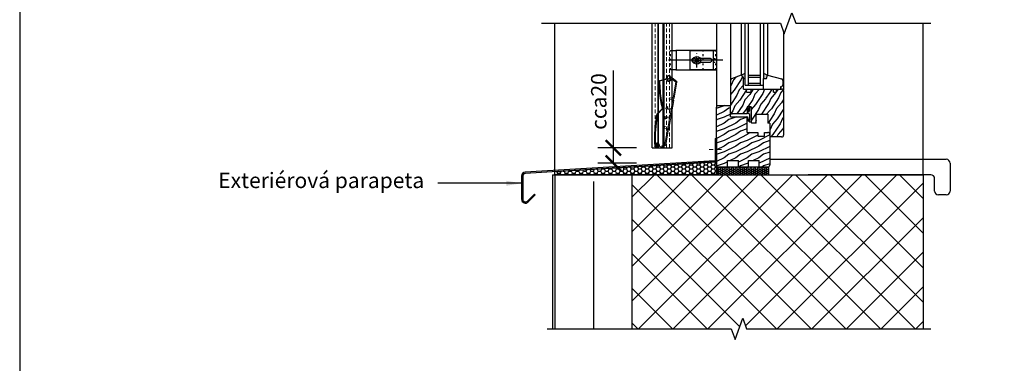
# Model space of a CAD drawing. Units: millimetres. Extents: x -15417 to 19774, y -11542 to 9691.
# Drawn here: x -9422 to -8145, y 6160 to 6606 of the extents above; entities that cross this region are included whole.
import ezdxf

# ---------------------------------------------------------------- set-up
doc = ezdxf.new("R2010")
doc.units = ezdxf.units.MM
for name, pattern in [('ACAD_ISO03W100', [30, 12, -18]), ('ACAD_ISO10W100', [18, 12, -3, 0, -3]), ('CERCHOVANA', [10.7, 5, -2.5, 0.7, -2.5]), ('CSN_CARKOVANA', [7.5, 5, -2.5]), ('DASHDOT', [1, 0.5, -0.25, 0, -0.25])]:
    doc.linetypes.add(name, pattern=pattern)
for name, color, linetype in [('1_Ksystem_Tenká', 1, 'Continuous'), ('2OSY', 2, 'DASHDOT'), ('3_Ksystem_Stredne hrubá', 2, 'Continuous'), ('4_Ksystem_Hrubá', 3, 'Continuous'), ('7_Ksystem_Text', 7, 'Continuous'), ('8_Ksystem_Kóty', 33, 'Continuous'), ('91_Ksystem_Otvory', 171, 'Continuous'), ('9_Ksystem_Šráfa', 8, 'Continuous'), ('HRANICE A4', 7, 'Continuous'), ('Osi', 1, 'ACAD_ISO10W100'), ('OSY', 6, 'CERCHOVANA'), ('SLABA', 8, 'Continuous'), ('ŽALUZIE', 7, 'Continuous')]:
    doc.layers.add(name, color=color, linetype=linetype)
doc.layers.add('AM_0', color=7, linetype='Continuous', lineweight=20)
doc.styles.add('FMK_050', font='simplee.shx', dxfattribs={"width": 0.85, "height": 100})
doc.styles.add('Simplee', font='simplee.shx', dxfattribs={"width": 0.8})
doc.linetypes.add('IZOLACE', pattern='A,0.0001,-0.1,[134,ltypeshp.shx,S=0.1,R=0,X=-0.1,Y=0],-0.2,[134,ltypeshp.shx,S=0.1,R=180,X=0.1,Y=0],-0.1', length=0.4001)
doc.dimstyles.new('Ksystem 010', dxfattribs={"dimscale": 10, "dimtxt": 2, "dimasz": 2, "dimexe": 2, "dimexo": 0.625, "dimtad": 1, "dimdec": 0, "dimtxsty": 'Simplee', "dimblk": 'ARCHTICK', "dimcen": 2.5, "dimclrd": 256, "dimclre": 256, "dimclrt": 7, "dimadec": 0, "dimazin": 0, "dimtfac": 1, "dimtdec": 0, "dimtmove": 0, "dimatfit": 3, "dimfxl": 3, "dimfxlon": 1, "dimarcsym": 0})

# ---------------------------------------------------------------- blocks, each defined once
blk = doc.blocks.new('A$C3A700996')
at = {"layer": '3_Ksystem_Stredne hrubá', "color": 0, "linetype": 'ByBlock'}
for p, q in [((-89.2, 0.3), (-88.7, 0.4)), ((-41.1, 0), (-49.6, 5.5)), ((-49.4, 6), (-41.1, 0.6)), ((-3.3, 2.7), (-6.7, 10.4)), ((-6.4, 10.9), (-2.8, 2.9)), ((-2.2, -0.5), (-1.7, -0.4))]:
    blk.add_line(p, q, dxfattribs=at)
at = {"layer": '3_Ksystem_Stredne hrubá', "color": 0, "linetype": 'ByBlock', "extrusion": (0, 0, -1)}
for centre, radius, start, end in [((90.4, 0), 1.75, 168.2075, 75.9454), ((54.9, -141.9), 148, 75.9454, 89.017), ((54.9, -141.9), 148, 89.017, 92.1183), ((-18.9, -136.9), 150, 66.4386, 70.3881), ((-18.9, -136.9), 150, 70.3881, 80.3086), ((1.4, 3.5), 2, 247.4656, 336.2073), ((0, 0), 2.25, 67.4656, 348.2073)]:
    blk.add_arc(centre, radius, start, end, dxfattribs=at)
at = {"layer": '3_Ksystem_Stredne hrubá', "color": 0, "linetype": 'ByBlock'}
for centre, radius, start, end in [((-90.4, 0), 1.25, 104.0546, 11.7924), ((-54.9, -141.9), 147.5, 90.9803, 104.0546), ((-54.9, -141.9), 147.5, 87.9357, 90.9803), ((18.9, -136.9), 149.5, 109.6735, 113.6649), ((18.9, -136.9), 149.5, 99.8408, 109.6735), ((-1.4, 3.5), 1.5, 203.7927, 292.5344), ((0, 0), 1.75, 191.7927, 112.5344)]:
    blk.add_arc(centre, radius, start, end, dxfattribs=at)
blk = doc.blocks.new('A$C2DEE308F')
at = {"layer": 'AM_0', "color": 3}
for p, q in [((-46.4, 6.2), (-42.2, -1.1)), ((-44.4, 7.7), (-45.5, 7.7)), ((-41.4, 0.2), (-44.6, 5.7)), ((-43.9, 11.3), (-42.6, 11)), ((-42.1, 11.7), (-43.8, 11.7)), ((-20.5, 0), (-41, 0)), ((-20, 4), (-20, 0.5)), ((-18, 0.5), (-18, 4)), ((-6.2, 0), (-17.5, 0)), ((-8, 5), (-8, 5.6)), ((-7.8, 5.9), (-5.4, 6.8)), ((-7.6, 4.7), (-6.2, 5.2)), ((-6.2, 5.2), (-6.2, 0)), ((-5, 0), (-5, 6.5)), ((5, 0), (-5, 0)), ((5, 6.5), (5, 0)), ((7.8, 5.9), (5.4, 6.8)), ((6.2, 0), (6.2, 5.2)), ((7.6, 4.7), (6.2, 5.2)), ((17.4, 0), (6.2, 0)), ((8, 5), (8, 5.6)), ((17.9, 4), (17.9, 0.5)), ((19.9, 0.5), (19.9, 4)), ((41.3, 0), (20.4, 0)), ((44.8, 6), (41.3, 0)), ((43.8, 11.7), (42, 11.7)), ((42.2, -1), (46.4, 6.2)), ((42.6, 11), (43.9, 11.3)), ((45.5, 7.7), (44.4, 7.7)), ((-41.7, -1.3), (-20.5, -1.3)), ((-20.5, -1.3), (-20.2, -1.1)), ((-20.2, -1.1), (-17.8, -1.1)), ((-17.8, -1.1), (-17.6, -1.3)), ((-17.6, -1.3), (17.5, -1.3)), ((17.5, -1.3), (17.8, -1.1)), ((17.8, -1.1), (20.2, -1.1)), ((20.2, -1.1), (20.4, -1.3)), ((20.4, -1.3), (41.7, -1.3))]:
    blk.add_line(p, q, dxfattribs=at)
for centre, radius, start, end in [((-45.5, 6.7), 1, 90, 210), ((-44.1, 5.9), 0.5, 93.5658, 210), ((-44.4, 10.2), 2.5, 270, 352.3377), ((-44.4, 10.2), 3.8, 273.5658, 0), ((-43.8, 11.5), 0.196, 90, 254), ((-42.9, 10), 1, 352.3377, 74), ((-42.1, 10.2), 1.5, 0, 90), ((-41, 0.5), 0.5, 210, 270), ((-20.5, 0.5), 0.5, 270, 0), ((-19, 4), 1, 0, 180), ((-17.5, 0.5), 0.5, 180, 270), ((-7.7, 5.6), 0.3, 113, 180), ((-7.7, 5), 0.3, 180, 290), ((-5.3, 6.5), 0.3, 0, 113), ((5.3, 6.5), 0.3, 67, 180), ((7.7, 5), 0.3, 250, 0), ((7.7, 5.6), 0.3, 0, 67), ((17.4, 0.5), 0.5, 270, 0), ((18.9, 4), 1, 0, 180), ((20.4, 0.5), 0.5, 180, 270), ((42, 10.2), 1.5, 90, 180), ((44.3, 10.2), 3.8, 180, 272.787), ((42.9, 10), 1, 106, 187.6623), ((44.4, 10.2), 2.5, 187.6623, 270), ((43.8, 11.5), 0.196, 286, 90), ((44.5, 6.1), 0.3, 330, 92.787), ((45.5, 6.7), 1, 330, 90), ((-41.7, -0.8), 0.5, 210, 270), ((41.7, -0.7), 0.6, 270, 330)]:
    blk.add_arc(centre, radius, start, end, dxfattribs=at)
blk = doc.blocks.new('_ArchTick')
at = {"color": 0, "linetype": 'ByBlock', "const_width": 0.15}
blk.add_lwpolyline([(-0.5, -0.5), (0.5, 0.5)], dxfattribs=at)
blk = doc.blocks.new('*D226')
at = {"layer": '8_Ksystem_Kóty', "lineweight": -2, "transparency": 16777216}
for p, q in [((-8652.3, 6439.4), (-8652.3, 6539.7)), ((-8622.3, 6439.4), (-8672.3, 6439.4)), ((-8652.3, 6419.4), (-8652.3, 6439.4)), ((-8622.3, 6419.4), (-8672.3, 6419.4))]:
    blk.add_line(p, q, dxfattribs=at)
at = {"layer": 'Defpoints', "color": 0, "lineweight": -2, "transparency": 16777216}
for p in [(-8576, 6439.4), (-8652.3, 6419.4), (-8576, 6419.4)]:
    blk.add_point(p, dxfattribs=at)
at = {"layer": '8_Ksystem_Kóty', "lineweight": -2, "transparency": 16777216, "xscale": 20, "yscale": 20, "zscale": 20}
for p, rotation in [((-8652.3, 6439.4), 90), ((-8652.3, 6419.4), 270)]:
    blk.add_blockref('_ArchTick', p, dxfattribs=dict(at, rotation=rotation))
at = {"layer": '8_Ksystem_Kóty', "color": 7, "transparency": 16777216, "insert": (-8668.6, 6499.5), "char_height": 20, "attachment_point": 5, "rotation": 90, "style": 'Simplee'}
blk.add_mtext('cca20', dxfattribs=at)
blk = doc.blocks.new('A$C2FFB2A9B')
at = {"linetype": 'ByBlock', "lineweight": -2}
blk.add_circle((-25.4, 0), 5, dxfattribs=at)
at = {"layer": 'Osi'}
for p, q in [((2.1, 0), (-62.2, 0)), ((-25.4, -9.4), (-25.4, 9.4))]:
    blk.add_line(p, q, dxfattribs=at)
at = {"layer": 'ŽALUZIE'}
for p, q in [((-58, 12.5), (-52.4, 12.5)), ((-1, 12.5), (-52.5, 12.5)), ((-52.4, 12.5), (-52.4, -12.5)), ((-4, -12.5), (-4, 12.5)), ((-52.4, -12.5), (-58, -12.5)), ((-52.5, -12.5), (-1, -12.5))]:
    blk.add_line(p, q, dxfattribs=at)
at = {"layer": 'ŽALUZIE', "color": 252, "linetype": 'ACAD_ISO03W100', "ltscale": 0.2}
for p, q in [((-17.4, -12.5), (-17.4, 12.5)), ((-4, 2.5), (0, 2.5)), ((-1, -12.5), (-1, 12.5)), ((-4, -2.5), (0, -2.5))]:
    blk.add_line(p, q, dxfattribs=at)
blk.add_lwpolyline([(-58, 12.5), (-58, -12.5), (-59.5, -12.5), (-59.5, 12.5)], close=True, dxfattribs=at)
at = {"layer": 'ŽALUZIE'}
blk.add_lwpolyline([(0, -12.5), (-34, -12.5), (-34, 12.5), (0, 12.5)], close=True, dxfattribs=at)
for points in [[(-29.7, 2.5, 0.391584), (-32, 0), (-32, 0, 0.391584), (-29.7, -2.5)], [(-21, -2.5), (-8.5, -2.5, 0.414214), (-6, 0), (-6, 0, 0.414214), (-8.5, 2.5), (-21, 2.5)], [(-29.7, -2.5, 0.019471), (-29.5, -2.5)]]:
    blk.add_lwpolyline(points, format="xyb", dxfattribs=at)
at = {"layer": 'ŽALUZIE', "color": 252, "linetype": 'ACAD_ISO03W100', "ltscale": 0.2}
blk.add_lwpolyline([(-21, 2.5), (-29.5, 2.5, 0.019471), (-29.7, 2.5)], format="xyb", dxfattribs=at)
blk.add_lwpolyline([(-29.5, -2.5), (-21, -2.5)], dxfattribs=at)
blk.add_circle((-25.4, 0), 2.5, dxfattribs=at)
blk = doc.blocks.new('A$C50775C5E')
for p, q in [((-2.7, 0), (-2.7, 0.4)), ((-2.7, 0), (-2.7, -0.4)), ((-1.3, 0.6), (-2.5, 0.6)), ((-0.9, 0.9), (-0.7, 0.9)), ((-0.9, 0.7), (-0.9, 0.9)), ((-0.6, 1.3), (-0.6, 2.5)), ((0, 2.7), (-0.4, 2.7)), ((0, 2.7), (0.4, 2.7)), ((0.6, 1.3), (0.6, 2.5)), ((0.9, 0.9), (0.7, 0.9)), ((0.9, 0.7), (0.9, 0.9)), ((1.3, 0.6), (2.5, 0.6)), ((2.7, 0), (2.7, 0.4)), ((2.7, 0), (2.7, -0.4)), ((-1.3, -0.6), (-2.5, -0.6)), ((-0.9, -0.7), (-0.9, -0.9)), ((-0.9, -0.9), (-0.7, -0.9)), ((-0.6, -1.3), (-0.6, -2.5)), ((0, -2.7), (-0.4, -2.7)), ((0, -2.7), (0.4, -2.7)), ((0.6, -1.3), (0.6, -2.5)), ((0.9, -0.9), (0.7, -0.9)), ((0.9, -0.7), (0.9, -0.9)), ((1.3, -0.6), (2.5, -0.6))]:
    blk.add_line(p, q)
for centre, radius, start, end in [((-2.5, 0.4), 0.154, 90, 180), ((-1.3, 1.3), 0.769, 270, 307.8475), ((-1.3, 1.3), 0.769, 322.1525, 0), ((-0.4, 2.5), 0.154, 90, 180), ((0.4, 2.5), 0.154, 0, 90), ((1.3, 1.3), 0.769, 180, 217.8475), ((1.3, 1.3), 0.769, 232.1525, 270), ((2.5, 0.4), 0.154, 0, 90), ((-2.5, -0.4), 0.154, 180, 270), ((-1.3, -1.3), 0.769, 52.1525, 90), ((-1.3, -1.3), 0.769, 0, 37.8475), ((-0.4, -2.5), 0.154, 180, 270), ((0.4, -2.5), 0.154, 270, 0), ((1.3, -1.3), 0.769, 142.1525, 180), ((1.3, -1.3), 0.769, 90, 127.8475), ((2.5, -0.4), 0.154, 270, 0)]:
    blk.add_arc(centre, radius, start, end)
at = {"layer": 'OSY'}
for p, q in [((0, 0), (-6.8, 0)), ((-0.9, 0.9), (-1.9, 1.9)), ((0, 0), (0, 6.8)), ((0, 0), (6.8, 0)), ((0, 0), (0, -6.8)), ((0.9, 0.9), (1.9, 1.9)), ((-0.9, -0.9), (-1.9, -1.9)), ((0.9, -0.9), (1.9, -1.9))]:
    blk.add_line(p, q, dxfattribs=at)
at = {"layer": 'SLABA'}
for p, q in [((-1.9, 1.9), (-0.7, 0.9)), ((-1.9, 1.9), (-0.9, 0.7)), ((1.9, 1.9), (0.7, 0.9)), ((1.9, 1.9), (0.9, 0.7)), ((-1.9, -1.9), (-0.9, -0.7)), ((-1.9, -1.9), (-0.7, -0.9)), ((1.9, -1.9), (0.7, -0.9)), ((1.9, -1.9), (0.9, -0.7))]:
    blk.add_line(p, q, dxfattribs=at)

msp = doc.modelspace()

# ---------------------------------------------------------------- hatches: boundary and pattern name
at = {"layer": '91_Ksystem_Otvory'}
h = msp.add_hatch(color=256, dxfattribs=at)
h.paths.add_polyline_path([(-8452.6093, 6533.534), (-8453.6093, 6529.534), (-8457.6093, 6529.534), (-8457.6093, 6536.302)])
h.paths.add_polyline_path([(-8481.6093, 6536.302), (-8481.6093, 6529.534), (-8483.6093, 6529.534), (-8483.6093, 6530.534), (-8486.6093, 6533.534)])
msp.add_hatch(color=256, dxfattribs=at).paths.add_polyline_path([(-8473.6094, 6473.7478, -0.426642807), (-8475.4795, 6472.6014), (-8478.1331, 6474.8942, -0.200445752), (-8478.53, 6475.6107), (-8478.53, 6479.6949), (-8477.5594, 6476.3273), (-8476.5419, 6475.4168, 0.777743718), (-8475.3361, 6475.8257), (-8475.3361, 6482.776), (-8477.918, 6484.424, -0.053800919), (-8478.5717, 6485.8265), (-8475.6134, 6487.7305, 1.193711128), (-8476.1254, 6488.5547), (-8478.5148, 6487.0201), (-8478.5148, 6487.8442), (-8475.4996, 6489.7198, 1.109184858), (-8476.0116, 6490.5156), (-8478.5148, 6488.9241), (-8478.5148, 6489.8051), (-8475.9098, 6492.1544, -0.501222333), (-8473.6093, 6491.4379)])
at = {"layer": '9_Ksystem_Šráfa'}
h = msp.add_hatch(dxfattribs=at)
h.set_pattern_fill('DREV_REZ1', color=256, scale=15, angle=30, style=0)
h.set_pattern_definition([(246.8699, (-20435.9914, -3032.9406), (23.9711412, 48.4807631), [7.5, -67.5]), (236.5651, (-20425.947, -3032.338), (-5.4903603, -20.4903918), [16.77051, -16.77051]), (228.4349, (-20422.197, -3038.833), (-18.4807797, -27.9903636), [9.48684, -37.94733])])
h.paths.add_polyline_path([(-8449.6018, 6471.534), (-8451.8419, 6471.534), (-8451.8419, 6483.0694), (-8467.0209, 6483.0694), (-8467.0209, 6471.534), (-8472.6093, 6471.534, -0.414213562), (-8473.6093, 6472.534), (-8473.6093, 6492.534), (-8478.6093, 6492.534), (-8478.6093, 6483.534), (-8498.1093, 6483.534, -0.414213562), (-8500.6093, 6486.034), (-8500.6093, 6494.534), (-8500.6093, 6526.817, -0.310328809), (-8499.0068, 6529.1504), (-8486.6093, 6533.534), (-8483.6093, 6530.534), (-8483.6093, 6515.534), (-8479.6093, 6515.534), (-8479.6093, 6511.534), (-8473.6093, 6511.534), (-8473.6093, 6515.534), (-8449.5936, 6515.534)])
h.paths.add_polyline_path([(-8439.5986, 6488.7294, 0.097670795), (-8439.5238, 6488.3497), (-8431.6093, 6469.0554), (-8431.6093, 6456.034, -0.14265461), (-8432.0003, 6454.6917, 0.527328705), (-8441.0033, 6453.534), (-8448.6093, 6453.534, -0.386900347), (-8449.6049, 6454.44), (-8449.5936, 6515.534), (-8444.6093, 6515.534), (-8444.6093, 6511.534), (-8440.6093, 6511.534), (-8440.6093, 6515.534), (-8439.5936, 6515.534)])
h.paths.add_polyline_path([(-8432.0003, 6454.6917, -0.256407942), (-8434.1093, 6453.534), (-8441.0033, 6453.534, -0.527328705)], flags=16)
h.paths.add_polyline_path([(-8431.6093, 6469.0554), (-8439.5238, 6488.3497, -0.097670795), (-8439.5986, 6488.7294), (-8439.5936, 6515.534), (-8434.1093, 6515.534, -0.414213562), (-8431.6093, 6513.034)])
h = msp.add_hatch(dxfattribs=at)
h.set_pattern_fill('DREV_REZ1', color=256, scale=15, style=0)
h.set_pattern_definition([(216.8699, (-20427.6875, -3033.931), (44.99999877, 30.00000185), [7.5, -67.5]), (206.5651, (-20418.6875, -3038.431), (-14.9999874, -15.0000196), [16.77051, -16.77051]), (198.4349, (-20418.6875, -3045.931), (-30.0000065, -14.999976), [9.48684, -37.94733])])
h.paths.add_polyline_path([(-8449.6094, 6442.3735), (-8464.4597, 6422.9125), (-8477.2609, 6422.9125), (-8477.2609, 6414.534), (-8490.1095, 6414.534), (-8490.1095, 6422.9125), (-8504.2611, 6422.9125), (-8504.2611, 6414.534), (-8516.1093, 6414.534, -0.267124323), (-8518.2705, 6415.7774, 0.0150633), (-8518.6093, 6417.034), (-8518.6093, 6492.034, -0.414213562), (-8516.1093, 6494.534), (-8500.6093, 6494.534), (-8500.6093, 6479.534), (-8479.6093, 6479.534, -0.414213562), (-8478.6093, 6478.534), (-8478.6093, 6459.534), (-8464.9236, 6459.534), (-8464.9236, 6454.6447), (-8456.3659, 6454.6447), (-8456.3659, 6459.534), (-8452.1093, 6459.534, -0.414213562), (-8449.6093, 6457.034), (-8449.6093, 6454.534)])
h.paths.add_polyline_path([(-8449.6095, 6424.309), (-8457.0727, 6414.534), (-8459.4683, 6414.534), (-8463.1092, 6414.534), (-8463.1092, 6422.9125), (-8464.4597, 6422.9125), (-8449.6094, 6442.3735)], flags=17)
h.paths.add_polyline_path([(-8454.5564, 6414.534), (-8457.0727, 6414.534), (-8449.6095, 6424.309), (-8449.6096, 6421.0133)], flags=16)
h.paths.add_polyline_path([(-8449.6096, 6416.998, -0.410003359), (-8452.1093, 6414.534), (-8454.5564, 6414.534), (-8449.6096, 6421.0133)], flags=17)
h = msp.add_hatch(dxfattribs=at)
h.set_pattern_fill('HONEY', color=256, style=0)
h.set_pattern_definition([(0, (-5252.3437, 13.6038), (4.7625, 2.7496306), [3.175, -6.35]), (120, (-5252.3437, 13.6038), (-4.7625, 2.7496307), [3.175, -6.35]), (60, (-5252.3437, 13.6038), (1e-08, 5.4992613), [-6.35, 3.175])])
h.paths.add_polyline_path([(-8518.6093, 6404.534), (-8518.6093, 6421.3499), (-8728.2078, 6408.5828), (-8728.2078, 6404.534)])
h = msp.add_hatch(dxfattribs=at)
h.set_pattern_fill('HONEY', color=256, scale=0.5, style=0)
h.set_pattern_definition([(360, (-15108.8318, 13400.1254), (2.38125, 1.37481532), [1.5875, -3.175]), (120, (-15108.8318, 13400.1254), (-2.38125, 1.37481533), [1.5875, -3.175]), (60, (-15108.8318, 13400.1254), (5e-09, 2.74963065), [-3.175, 1.5875])])
h.paths.add_polyline_path([(-8450.7802, 6414.5356), (-8450.7802, 6404.5336), (-8517.78, 6404.5356), (-8517.78, 6414.5356)])
h = msp.add_hatch(dxfattribs=at)
h.set_pattern_fill('ANSI37', color=256, scale=10, angle=90, style=0)
h.set_pattern_definition([(135, (-5252.344, 187.314), (-22.45064, -22.45064), []), (225, (-5252.344, 187.314), (22.45064, -22.45064), [])])
h.paths.add_polyline_path([(-8628.2078, 6404.534), (-8628.2078, 6204.5323), (-8489.4578, 6204.5323), (-8484.4578, 6218.2696), (-8479.4578, 6204.5323), (-8250.7078, 6204.5323), (-8250.7078, 6404.534)])

# ---------------------------------------------------------------- linework, layer by layer
at = {"linetype": 'ByBlock', "lineweight": -2}
for p, q in [((-8520.1093, 6451.3461), (-8518.6093, 6451.3461)), ((-8449.6095, 6424.5314), (-8220.7605, 6424.5298)), ((-8215.7605, 6419.4898), (-8215.7605, 6383.3274)), ((-8240.7645, 6404.534), (-8399.708, 6404.534)), ((-8235.7645, 6383.3274), (-8235.7645, 6399.534)), ((-8754.5454, 6379.4831), (-8753.4847, 6378.4225)), ((-8220.7605, 6378.3274), (-8230.7645, 6378.3274))]:
    msp.add_line(p, q, dxfattribs=at)
for points in [[(-8520.1093, 6451.3461), (-8520.1093, 6423.2269, -0.39633154), (-8520.5786, 6422.7278), (-8766.535, 6407.7512, 0.39633154), (-8771.228, 6402.7606), (-8771.228, 6372.7502, 0.668178638), (-8762.6925, 6369.2147), (-8753.4847, 6378.4225)], [(-8518.6093, 6451.3461), (-8518.6093, 6423.2269, -0.39633154), (-8520.4865, 6421.2306), (-8766.4429, 6406.254, 0.39633154), (-8769.728, 6402.7606), (-8769.728, 6372.7502, 0.668178638), (-8763.7531, 6370.2754), (-8754.5454, 6379.4831)]]:
    msp.add_lwpolyline(points, format="xyb", dxfattribs=at)
msp.add_lwpolyline([(-8518.6093, 6421.3499), (-8518.6093, 6404.534), (-8728.2078, 6404.534), (-8728.2078, 6408.5828), (-8518.6093, 6421.3499)], dxfattribs=at)
for centre, radius, start, end in [((-8220.7948, 6419.4957), 5.0343, 359.9335572, 89.6099051), ((-8240.7645, 6399.534), 5, 0, 90), ((-8230.7645, 6383.3274), 5, 180, 270), ((-8220.7605, 6383.3274), 5, 270, 0)]:
    msp.add_arc(centre, radius, start, end, dxfattribs=at)
at = {"layer": '1_Ksystem_Tenká', "linetype": 'Continuous'}
for p, q in [((-8728.2078, 6404.534), (-8728.2078, 6600.9848)), ((-8250.7078, 6404.534), (-8250.7078, 6600.9848))]:
    msp.add_line(p, q, dxfattribs=at)
at = {"layer": '2OSY', "linetype": 'ByBlock', "lineweight": -2}
msp.add_lwpolyline([(-8450.761, 6404.534), (-8450.761, 6414.534), (-8517.7607, 6414.534), (-8517.7607, 6404.534)], close=True, dxfattribs=at)
at = {"layer": '3_Ksystem_Stredne hrubá', "linetype": 'ByBlock'}
for p, q in [((-8601.9078, 6439.3542), (-8601.9078, 6600.9848)), ((-8594.7494, 6600.9848), (-8594.7494, 6439.3542)), ((-8586.7666, 6600.9848), (-8586.7666, 6439.3542)), ((-8576.0078, 6439.3542), (-8576.0078, 6600.9848)), ((-8601.9078, 6439.3542), (-8576.0078, 6439.3542))]:
    msp.add_line(p, q, dxfattribs=at)
at = {"layer": '3_Ksystem_Stredne hrubá', "linetype": 'CSN_CARKOVANA', "lineweight": 15}
msp.add_line((-8579.5578, 6439.3542), (-8579.5578, 6600.9848), dxfattribs=at)
at = {"layer": '3_Ksystem_Stredne hrubá'}
for p, q in [((-8731.2078, 6404.534), (-8250.7078, 6404.534)), ((-8628.2078, 6404.534), (-8628.2078, 6204.5323))]:
    msp.add_line(p, q, dxfattribs=at)
at = {"layer": '4_Ksystem_Hrubá', "color": 150}
msp.add_line((-8518.6093, 6433.7362), (-8518.6093, 6432.2362), dxfattribs=at)
at = {"layer": '4_Ksystem_Hrubá'}
for p, q in [((-8731.2078, 6404.534), (-8731.2078, 6204.5323)), ((-8728.2078, 6404.534), (-8728.2078, 6204.5323)), ((-8250.7078, 6404.534), (-8250.7078, 6204.5323))]:
    msp.add_line(p, q, dxfattribs=at)
at = {"layer": '8_Ksystem_Kóty', "color": 1, "linetype": 'CSN_CARKOVANA', "lineweight": 15}
for p, q in [((-8597.8807, 6439.3542), (-8597.8807, 6600.9848)), ((-8583.5349, 6439.3542), (-8583.5349, 6600.9848))]:
    msp.add_line(p, q, dxfattribs=at)
at = {"layer": '8_Ksystem_Kóty', "color": 1, "linetype": 'ByBlock'}
for p, q in [((-8593.8819, 6439.3433), (-8593.8819, 6600.9739)), ((-8587.5375, 6439.3542), (-8587.5375, 6600.9848))]:
    msp.add_line(p, q, dxfattribs=at)
at = {"layer": '8_Ksystem_Kóty', "linetype": 'Continuous'}
for points in [[(-8745.2938, 6600.9848), (-8435.7078, 6600.9848), (-8430.7078, 6587.2474), (-8420.7078, 6614.7222), (-8415.7078, 6600.9848), (-8240.7078, 6600.9848)], [(-8738.2078, 6204.5323), (-8499.4578, 6204.5323), (-8494.4578, 6190.7949), (-8484.4578, 6218.2696), (-8479.4578, 6204.5323), (-8240.7078, 6204.5323)]]:
    msp.add_lwpolyline(points, dxfattribs=at)
at = {"layer": '91_Ksystem_Otvory'}
for p, q in [((-8518.6093, 6600.9848), (-8518.6093, 6492.034)), ((-8500.5592, 6600.9848), (-8500.5592, 6527.3152)), ((-8486.6093, 6600.9848), (-8486.6093, 6533.534)), ((-8481.6093, 6520.534), (-8481.6093, 6600.9848)), ((-8477.6093, 6600.9848), (-8477.6093, 6520.534)), ((-8461.6093, 6520.534), (-8461.6093, 6600.9848)), ((-8457.6093, 6600.9848), (-8457.6093, 6529.534)), ((-8452.6093, 6600.9848), (-8452.6093, 6533.534)), ((-8431.7996, 6590.2471), (-8431.7996, 6513.9907)), ((-8486.6093, 6533.534), (-8481.6093, 6536.302)), ((-8457.6093, 6536.302), (-8452.6093, 6533.534)), ((-8500.6093, 6526.817), (-8500.6093, 6494.534)), ((-8486.6093, 6533.534), (-8499.0068, 6529.1504)), ((-8486.6093, 6533.534), (-8483.6093, 6530.534)), ((-8483.6093, 6515.534), (-8483.6093, 6530.534)), ((-8483.6093, 6529.534), (-8481.6093, 6529.534)), ((-8477.6093, 6533.534), (-8461.6093, 6533.534)), ((-8477.6093, 6531.034), (-8461.6093, 6531.034)), ((-8461.6093, 6523.034), (-8477.6093, 6523.034)), ((-8457.6093, 6529.534), (-8453.6093, 6529.534)), ((-8457.6093, 6515.534), (-8457.6093, 6529.534)), ((-8453.6093, 6529.534), (-8452.6093, 6533.534)), ((-8452.6093, 6533.534), (-8434.503, 6529.0075)), ((-8432.6093, 6526.5821), (-8432.6093, 6521.034)), ((-8483.6093, 6515.534), (-8479.6093, 6515.534)), ((-8481.6093, 6520.534), (-8457.6093, 6520.534)), ((-8479.6093, 6511.534), (-8479.6093, 6515.534)), ((-8479.6093, 6515.534), (-8473.6093, 6515.534)), ((-8479.6093, 6511.534), (-8473.6093, 6511.534)), ((-8473.6093, 6511.534), (-8473.6093, 6515.534)), ((-8473.6093, 6515.534), (-8444.6093, 6515.534)), ((-8444.6093, 6511.534), (-8444.6093, 6515.534)), ((-8444.6093, 6515.534), (-8440.6093, 6515.534)), ((-8444.6093, 6511.534), (-8440.6093, 6511.534)), ((-8440.6093, 6515.534), (-8434.1093, 6515.534)), ((-8440.6093, 6511.534), (-8440.6093, 6515.534)), ((-8435.6093, 6518.534), (-8435.6093, 6515.534)), ((-8435.1093, 6518.534), (-8435.6093, 6518.534)), ((-8431.6093, 6513.034), (-8431.6093, 6456.034)), ((-8518.6093, 6494.534), (-8500.6093, 6494.534)), ((-8518.6093, 6417.034), (-8518.6093, 6492.034)), ((-8500.6093, 6479.534), (-8500.6093, 6494.534)), ((-8473.6093, 6492.534), (-8478.6093, 6492.534)), ((-8478.6093, 6492.534), (-8478.6093, 6483.534)), ((-8473.6093, 6492.534), (-8478.6093, 6492.534)), ((-8478.6093, 6492.534), (-8478.6093, 6483.534)), ((-8473.6093, 6492.534), (-8473.6094, 6472.534)), ((-8473.6093, 6492.534), (-8473.6093, 6472.534)), ((-8500.6093, 6479.534), (-8479.6093, 6479.534)), ((-8478.6093, 6483.534), (-8498.1093, 6483.534)), ((-8478.6093, 6459.534), (-8478.6093, 6478.534)), ((-8478.53, 6476.333), (-8478.53, 6480.0957)), ((-8467.0209, 6483.0694), (-8451.8419, 6483.0694)), ((-8467.0209, 6471.534), (-8467.0209, 6483.0694)), ((-8451.8419, 6483.0694), (-8451.8419, 6471.534)), ((-8478.6093, 6459.534), (-8464.9236, 6459.534)), ((-8467.0209, 6471.534), (-8472.6093, 6471.534)), ((-8464.9236, 6459.534), (-8464.9236, 6454.6447)), ((-8456.3659, 6454.6447), (-8456.3659, 6459.534)), ((-8456.3659, 6459.534), (-8452.1093, 6459.534)), ((-8449.6093, 6471.534), (-8451.8419, 6471.534)), ((-8449.6093, 6471.534), (-8449.6093, 6454.534)), ((-8464.9236, 6454.6447), (-8456.3659, 6454.6447)), ((-8449.6093, 6454.534), (-8449.6096, 6416.998)), ((-8434.1093, 6453.534), (-8448.6093, 6453.534)), ((-8504.2611, 6422.9125), (-8490.1095, 6422.9125)), ((-8504.2611, 6414.534), (-8504.2611, 6422.9125)), ((-8490.1095, 6414.534), (-8490.1095, 6422.9125)), ((-8477.2609, 6414.534), (-8477.2609, 6422.9125)), ((-8477.2609, 6422.9125), (-8463.1092, 6422.9125)), ((-8463.1092, 6414.534), (-8463.1092, 6422.9125)), ((-8516.1093, 6414.534), (-8504.2611, 6414.534)), ((-8490.1095, 6414.534), (-8477.2609, 6414.534)), ((-8463.1092, 6414.534), (-8452.1093, 6414.534))]:
    msp.add_line(p, q, dxfattribs=at)
at = {"layer": '91_Ksystem_Otvory', "flags": 128}
msp.add_lwpolyline([(-8478.5148, 6489.8051), (-8475.9098, 6492.1544, -0.501222333), (-8473.6093, 6491.4379), (-8473.6094, 6473.7478, -0.426642807), (-8475.4795, 6472.6014), (-8478.1331, 6474.8942, -0.200445752), (-8478.53, 6475.6107), (-8478.53, 6479.6949), (-8477.5594, 6476.3273), (-8476.5419, 6475.4168, 0.777743718), (-8475.3361, 6475.8257), (-8475.3361, 6482.776), (-8477.918, 6484.424, -0.053800919), (-8478.5717, 6485.8265), (-8475.6134, 6487.7305, 1.193711128), (-8476.1254, 6488.5547), (-8478.5148, 6487.0201), (-8478.5148, 6487.8442), (-8475.4996, 6489.7198, 1.109184858), (-8476.0116, 6490.5156), (-8478.5148, 6488.9241)], format="xyb", close=True, dxfattribs=at)
at = {"layer": '91_Ksystem_Otvory'}
for centre, radius, start, end in [((-8498.1093, 6526.817), 2.5, 111.037511, 180), ((-8435.1093, 6526.5821), 2.5, 0, 75.9637565), ((-8435.1093, 6521.034), 2.5, 270, 0), ((-8434.1093, 6513.034), 2.5, 0, 90), ((-8498.1093, 6486.034), 2.5, 180, 270), ((-8479.6093, 6478.534), 1, 0, 90), ((-8472.6094, 6472.534), 1, 180, 270), ((-8472.6093, 6472.534), 1, 180, 270), ((-8452.1093, 6457.034), 2.5, 0, 90), ((-8448.6093, 6454.534), 1, 180, 270), ((-8434.1093, 6456.034), 2.5, 270, 0), ((-8516.1093, 6417.034), 2.5, 180, 270), ((-8516.1093, 6417.034), 2.5, 180, 270), ((-8452.1096, 6416.998), 2.5, 270, 0)]:
    msp.add_arc(centre, radius, start, end, dxfattribs=at)
at = {"layer": '9_Ksystem_Šráfa', "linetype": 'IZOLACE', "ltscale": 120}
msp.add_line((-8678.2078, 6395.8748), (-8678.2078, 6204.5304), dxfattribs=at)
at = {"layer": 'HRANICE A4'}
msp.add_lwpolyline([(-9421.9191, 5702.3216), (-7321.9191, 5702.3216), (-7321.9191, 8672.3216), (-9421.9191, 8672.3216)], close=True, dxfattribs=at)
at = {"layer": 'Osi'}
msp.add_line((-8510.3463, 6553.027), (-8580.2014, 6553.027), dxfattribs=at)
at = {"layer": 'OSY', "linetype": 'CERCHOVANA', "lineweight": 15}
msp.add_line((-8527.9437, 6437.2865), (-8509.8947, 6437.2865), dxfattribs=at)

# ---------------------------------------------------------------- block references
at = {"linetype": 'ByBlock', "lineweight": -2}
for name, p in [('A$C2FFB2A9B', (-8518.6093, 6553.027)), ('A$C50775C5E', (-8543.9693, 6553.027))]:
    msp.add_blockref(name, p, dxfattribs=at)
at = {"color": 0, "linetype": 'ByBlock', "lineweight": -2, "rotation": 80.00000000000045}
msp.add_blockref('A$C3A700996', (-8580.8742, 6530.9731), dxfattribs=at)
at = {"linetype": 'ByBlock', "lineweight": -2, "rotation": 80.00000000000045}
msp.add_blockref('A$C2DEE308F', (-8578.3622, 6483.9995), dxfattribs=at)

# ---------------------------------------------------------------- texts
at = {"layer": '7_Ksystem_Text', "insert": (-8897.5149, 6407.2011), "char_height": 20, "width": 325.066754, "attachment_point": 3, "style": 'FMK_050'}
msp.add_mtext('Exteriérová parapeta', dxfattribs=at)

# ---------------------------------------------------------------- dimensions: what is measured, and where the dimension line sits
at = {"layer": '8_Ksystem_Kóty'}
dim = msp.add_linear_dim(base=(-8652.3469, 6419.3542), p1=(-8576.0078, 6439.3542), p2=(-8576.0078, 6419.3542), angle=90, text='cca<>', dimstyle='Ksystem 010', override={"dimrnd": 5}, dxfattribs=at)
dim.commit()
dim.dimension.update_dxf_attribs({"geometry": '*D226', "text_midpoint": (-8652.3469, 6499.5089), "dimtype": 160})

# ---------------------------------------------------------------- leaders
msp.add_leader([(-8771.228, 6393.4568), (-8880.0429, 6393.4568)], dimstyle='Ksystem 010', dxfattribs=at)

doc.saveas('drawing.dxf')
